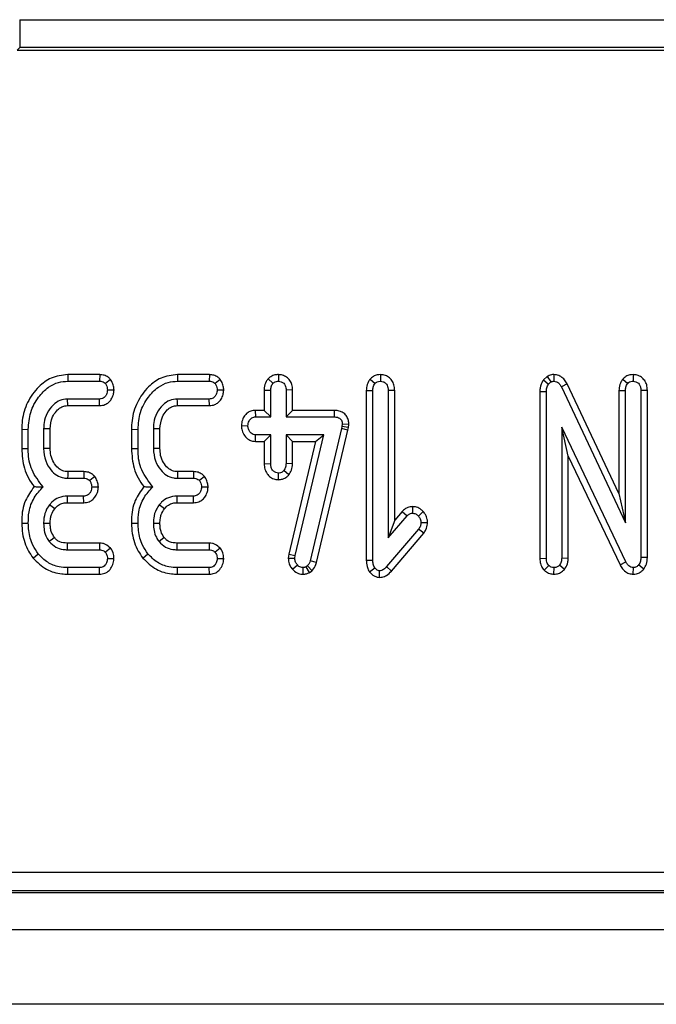
# Model space of a CAD drawing. Units: millimetres. Extents: x -6 to 592, y 1 to 415.
# Drawn here: x 102 to 109, y 115 to 126 of the extents above; entities that cross this region are included whole.
import ezdxf

# ---------------------------------------------------------------- set-up
doc = ezdxf.new("R2010")
doc.units = ezdxf.units.MM

msp = doc.modelspace()

# ---------------------------------------------------------------- linework, layer by layer
at = {"color": 7, "linetype": 'Continuous', "lineweight": 25}
for p, q in [((101.797951, 125.707447), (111.313358, 125.707447)), ((101.797951, 125.707447), (101.797951, 125.408589)), ((101.797951, 125.408589), (101.769417, 125.380055)), ((101.769417, 125.380055), (111.341892, 125.380055)), ((111.313358, 125.408589), (101.797951, 125.408589)), ((102.313766, 121.900238), (102.315156, 121.829707)), ((102.657038, 121.900238), (102.313766, 121.900238)), ((102.657038, 121.900238), (102.655053, 121.829707)), ((103.491848, 121.900238), (103.493238, 121.829707)), ((103.835121, 121.900238), (103.491848, 121.900238)), ((103.835121, 121.900238), (103.833135, 121.829707)), ((104.577163, 121.900306), (104.57543, 121.829707)), ((105.671193, 121.900398), (105.67132, 121.829707)), ((107.531799, 121.90043), (107.530909, 121.829707)), ((108.383534, 121.900399), (108.383649, 121.829707)), ((102.315156, 121.829707), (102.655053, 121.829707)), ((102.773715, 121.847933), (102.717981, 121.803594)), ((103.493238, 121.829707), (103.833135, 121.829707)), ((103.951798, 121.847933), (103.896063, 121.803594)), ((104.463831, 121.853523), (104.516783, 121.806591)), ((105.55887, 121.851355), (105.612673, 121.805307)), ((107.460269, 121.879324), (107.421013, 121.844648)), ((107.421013, 121.844648), (107.475259, 121.798457)), ((107.460269, 121.879324), (107.500944, 121.821146)), ((107.475259, 121.798457), (107.500944, 121.821146)), ((107.675349, 121.800081), (107.612673, 121.767636)), ((108.230927, 120.625392), (107.675349, 121.800081)), ((108.271199, 121.851355), (108.325002, 121.805307)), ((102.810636, 121.732553), (102.739813, 121.733817)), ((103.988718, 121.732553), (103.917896, 121.733817)), ((104.422707, 121.73448), (104.493238, 121.733817)), ((104.422707, 121.73448), (104.422707, 121.516677)), ((104.493238, 121.446146), (104.493238, 121.733817)), ((104.728152, 121.735666), (104.657622, 121.733817)), ((104.657622, 121.733817), (104.657622, 121.446146)), ((104.728152, 121.516677), (104.728152, 121.735666)), ((105.518598, 121.729261), (105.589129, 121.72868)), ((105.518598, 121.729261), (105.518598, 119.910084)), ((105.589129, 119.911043), (105.589129, 121.72868)), ((105.824043, 121.730348), (105.753512, 121.72868)), ((105.753512, 121.72868), (105.753512, 120.150769)), ((105.824043, 120.33938), (105.824043, 121.730348)), ((107.381611, 121.719334), (107.381611, 119.927802)), ((107.381611, 121.719334), (107.452142, 121.718406)), ((107.452142, 119.929451), (107.452142, 121.718406)), ((107.612673, 121.767636), (108.301457, 120.3113)), ((108.230927, 121.729261), (108.230927, 120.625392)), ((108.230927, 121.729261), (108.301457, 121.72868)), ((108.301457, 120.3113), (108.301457, 121.72868)), ((108.536372, 121.731143), (108.465841, 121.729536)), ((108.465841, 121.729536), (108.465841, 119.939725)), ((108.536372, 119.938058), (108.536372, 121.731143)), ((102.654197, 121.637927), (102.311731, 121.637927)), ((102.656467, 121.567396), (102.654197, 121.637927)), ((103.832279, 121.637927), (103.489813, 121.637927)), ((103.834549, 121.567396), (103.832279, 121.637927)), ((102.314067, 121.567396), (102.656467, 121.567396)), ((103.492149, 121.567396), (103.834549, 121.567396)), ((104.32724, 121.516677), (104.329711, 121.446146)), ((104.422707, 121.516677), (104.32724, 121.516677)), ((104.422707, 121.516677), (104.493238, 121.446146)), ((104.728152, 121.516677), (104.657622, 121.446146)), ((105.174039, 121.516677), (104.728152, 121.516677)), ((105.174039, 121.516677), (105.172605, 121.446146)), ((104.329711, 121.446146), (104.493238, 121.446146)), ((104.657622, 121.446146), (105.172605, 121.446146)), ((105.260361, 121.368235), (105.257793, 121.343834)), ((105.330994, 121.365498), (105.260361, 121.368235)), ((105.327594, 121.333204), (105.330994, 121.365498)), ((101.819968, 121.31399), (101.819968, 121.106565)), ((101.819968, 121.31399), (101.890498, 121.313012)), ((101.890498, 121.106249), (101.890498, 121.313012)), ((102.054882, 121.319433), (102.054882, 121.107105)), ((102.125413, 121.108637), (102.125413, 121.318021)), ((102.99805, 121.31399), (102.99805, 121.106565)), ((102.99805, 121.31399), (103.068581, 121.313012)), ((103.068581, 121.106249), (103.068581, 121.313012)), ((103.232964, 121.319433), (103.232964, 121.107105)), ((103.303495, 121.108637), (103.303495, 121.318021)), ((104.177321, 121.352767), (104.247947, 121.350255)), ((105.253084, 121.32029), (104.917039, 119.903338)), ((104.985078, 119.884581), (105.322, 121.305231)), ((105.257793, 121.343834), (105.253084, 121.32029)), ((105.322, 121.305231), (105.253084, 121.32029)), ((105.327594, 121.333204), (105.257793, 121.343834)), ((105.322, 121.305231), (105.327594, 121.333204)), ((107.616526, 121.336557), (107.616526, 119.929879)), ((107.687057, 121.024884), (107.616526, 121.336557)), ((108.30531, 119.892636), (107.616526, 121.336557)), ((104.32793, 121.183834), (104.329711, 121.254365)), ((104.32793, 121.183834), (104.422707, 121.183834)), ((104.493238, 121.254365), (104.329711, 121.254365)), ((104.422707, 121.183834), (104.493238, 121.254365)), ((104.422707, 121.183834), (104.422707, 120.944726)), ((104.493238, 120.946146), (104.493238, 121.254365)), ((105.062159, 121.254365), (104.657622, 121.254365)), ((104.657622, 121.254365), (104.657622, 120.946146)), ((104.728152, 121.183834), (104.657622, 121.254365)), ((104.972965, 121.183834), (104.686029, 119.97277)), ((104.728152, 120.944241), (104.728152, 121.183834)), ((104.728152, 121.183834), (104.972965, 121.183834)), ((104.755653, 119.960701), (105.062159, 121.254365)), ((104.972965, 121.183834), (105.062159, 121.254365)), ((104.422707, 120.944726), (104.493238, 120.946146)), ((104.728152, 120.944241), (104.657622, 120.946146)), ((107.687057, 119.926645), (107.687057, 121.024884)), ((107.687057, 121.024884), (108.242456, 119.860582)), ((102.487369, 120.859142), (102.313658, 120.859142)), ((102.487369, 120.859142), (102.485533, 120.788612)), ((103.665452, 120.859142), (103.49174, 120.859142)), ((103.665452, 120.859142), (103.663615, 120.788612)), ((104.575477, 120.772708), (104.57543, 120.843406)), ((104.687776, 120.824969), (104.632793, 120.869947)), ((102.313016, 120.788612), (102.485533, 120.788612)), ((102.604779, 120.80705), (102.549317, 120.762499)), ((103.491098, 120.788612), (103.663615, 120.788612)), ((103.782862, 120.80705), (103.727399, 120.762499)), ((102.642386, 120.691444), (102.571577, 120.692721)), ((103.820469, 120.691444), (103.749659, 120.692721)), ((108.230927, 120.625392), (108.301457, 120.3113)), ((102.484248, 120.596831), (102.309591, 120.596831)), ((102.310398, 120.5263), (102.486523, 120.5263)), ((102.486523, 120.5263), (102.484248, 120.596831)), ((103.662331, 120.596831), (103.487673, 120.596831)), ((103.488481, 120.5263), (103.664606, 120.5263)), ((103.664606, 120.5263), (103.662331, 120.596831)), ((105.903579, 120.430855), (105.824043, 120.33938)), ((105.903579, 120.430855), (105.955995, 120.383646)), ((106.016381, 120.484224), (106.016355, 120.413612)), ((106.130455, 120.430628), (106.077998, 120.383218)), ((101.819976, 120.306306), (101.890498, 120.307447)), ((102.998059, 120.306306), (103.068581, 120.307447)), ((105.753512, 120.150769), (105.955995, 120.383646)), ((105.824043, 120.33938), (105.753512, 120.150769)), ((106.176543, 120.309592), (106.105824, 120.311728)), ((106.080139, 120.242379), (105.735533, 119.839981)), ((106.136423, 120.19967), (106.080139, 120.242379)), ((105.78821, 119.79306), (106.136423, 120.19967)), ((102.307022, 120.021488), (102.653341, 120.021488)), ((102.654913, 120.092019), (102.307674, 120.092019)), ((102.654913, 120.092019), (102.653341, 120.021488)), ((102.771417, 120.039983), (102.717553, 119.994091)), ((103.485105, 120.021488), (103.831423, 120.021488)), ((103.832995, 120.092019), (103.485757, 120.092019)), ((103.832995, 120.092019), (103.831423, 120.021488)), ((103.949499, 120.039983), (103.895635, 119.994091)), ((101.941822, 119.932643), (101.997091, 119.97654)), ((102.810437, 119.923066), (102.739813, 119.925598)), ((103.119904, 119.932643), (103.175173, 119.97654)), ((103.988519, 119.923066), (103.917896, 119.925598)), ((104.686029, 119.97277), (104.681504, 119.932043)), ((104.681504, 119.932043), (104.752228, 119.929879)), ((104.686029, 119.97277), (104.755653, 119.960701)), ((104.752228, 119.929879), (104.755653, 119.960701)), ((104.985078, 119.884581), (104.917039, 119.903338)), ((105.518598, 119.910084), (105.589129, 119.911043)), ((107.381611, 119.927802), (107.452142, 119.929451)), ((107.687057, 119.926645), (107.616526, 119.929879)), ((108.242456, 119.860582), (108.30531, 119.892636)), ((108.536372, 119.938058), (108.465841, 119.939725)), ((102.314351, 119.759177), (102.315156, 119.829707)), ((102.655053, 119.829707), (102.315156, 119.829707)), ((102.656252, 119.759177), (102.655053, 119.829707)), ((103.492433, 119.759177), (103.493238, 119.829707)), ((103.833135, 119.829707), (103.493238, 119.829707)), ((103.834334, 119.759177), (103.833135, 119.829707)), ((104.725837, 119.812197), (104.778769, 119.858817)), ((104.840591, 119.759096), (104.839985, 119.829707)), ((104.88793, 119.848543), (104.872519, 119.838269)), ((104.907876, 119.777073), (104.872519, 119.838269)), ((104.936272, 119.796004), (104.88793, 119.848543)), ((104.907876, 119.777073), (104.936272, 119.796004)), ((105.553123, 119.78333), (105.610105, 119.825855)), ((105.658876, 119.724735), (105.659334, 119.795461)), ((105.78821, 119.79306), (105.735533, 119.839981)), ((107.427096, 119.803741), (107.476971, 119.854108)), ((107.532744, 119.758905), (107.534334, 119.829707)), ((107.646823, 119.81035), (107.591697, 119.855392)), ((108.384477, 119.759037), (108.385789, 119.829707)), ((108.496868, 119.81471), (108.44144, 119.858389)), ((102.314351, 119.759177), (102.656252, 119.759177)), ((103.492433, 119.759177), (103.834334, 119.759177)), ((85.345128, 116.563321), (144.432848, 116.563321)), ((85.335926, 116.345059), (144.44205, 116.345059)), ((144.432848, 116.364082), (85.345128, 116.364082)), ((264.788988, 115.945059), (64.988988, 115.945059)), ((264.788988, 115.145059), (64.988988, 115.145059))]:
    msp.add_line(p, q, dxfattribs=at)
at = {"color": 7, "linetype": 'Continuous', "lineweight": 25, "flags": 128}
for points in [[(102.314067, 121.567396), (102.31335, 121.588956), (102.312539, 121.613441), (102.311731, 121.637927)], [(103.492149, 121.567396), (103.491432, 121.588956), (103.490621, 121.613441), (103.489813, 121.637927)], [(102.125413, 121.318021), (102.103852, 121.318454), (102.079367, 121.318944), (102.054882, 121.319433)], [(103.303495, 121.318021), (103.281934, 121.318454), (103.257449, 121.318944), (103.232964, 121.319433)], [(101.819968, 121.106565), (101.851706, 121.106422), (101.890498, 121.106249)], [(102.125413, 121.108637), (102.110898, 121.108321), (102.08289, 121.107712), (102.054882, 121.107105)], [(102.99805, 121.106565), (103.029789, 121.106422), (103.068581, 121.106249)], [(103.303495, 121.108637), (103.28898, 121.108321), (103.260972, 121.107712), (103.232964, 121.107105)], [(102.313658, 120.859142), (102.313536, 120.845834), (102.313275, 120.817223), (102.313016, 120.788612)], [(103.49174, 120.859142), (103.491618, 120.845834), (103.491357, 120.817223), (103.491098, 120.788612)], [(102.310398, 120.5263), (102.310004, 120.560581), (102.309591, 120.596831)], [(103.488481, 120.5263), (103.488086, 120.560581), (103.487673, 120.596831)], [(102.174378, 120.461381), (102.147303, 120.482484), (102.118666, 120.504793)], [(103.35246, 120.461381), (103.325385, 120.482484), (103.296748, 120.504793)], [(102.125459, 120.303347), (102.106057, 120.303298), (102.08047, 120.303232), (102.054882, 120.303166)], [(103.303541, 120.303347), (103.284139, 120.303298), (103.258552, 120.303232), (103.232964, 120.303166)], [(102.171734, 120.152151), (102.149318, 120.134987), (102.11567, 120.109245)], [(103.349816, 120.152151), (103.3274, 120.134987), (103.293752, 120.109245)], [(102.307674, 120.092019), (102.307412, 120.063813), (102.307022, 120.021488)], [(103.485757, 120.092019), (103.485494, 120.063813), (103.485105, 120.021488)]]:
    msp.add_lwpolyline(points, dxfattribs=at)
at = {"color": 7, "linetype": 'Continuous', "lineweight": 25}
for points, knots in [([(102.313766, 121.900238), (102.252861, 121.892885), (102.137406, 121.878945), (101.98635, 121.764575), (101.873815, 121.607613), (101.824617, 121.443259), (101.821074, 121.344756), (101.819968, 121.31399)], [0, 0, 0, 0, 0.213843622, 0.405379345, 0.650538609, 0.890847646, 1, 1, 1, 1]), ([(102.773715, 121.847933), (102.764914, 121.856415), (102.744778, 121.875818), (102.704578, 121.896144), (102.672929, 121.89887), (102.657038, 121.900238)], [0, 0, 0, 0, 0.278844943, 0.637932386, 1, 1, 1, 1]), ([(103.491848, 121.900238), (103.430943, 121.892885), (103.315488, 121.878945), (103.164432, 121.764575), (103.051897, 121.607613), (103.0027, 121.443259), (102.999156, 121.344756), (102.99805, 121.31399)], [0, 0, 0, 0, 0.213843622, 0.405379345, 0.650538609, 0.890847646, 1, 1, 1, 1]), ([(103.951798, 121.847933), (103.942996, 121.856415), (103.92286, 121.875818), (103.88266, 121.896144), (103.851011, 121.89887), (103.835121, 121.900238)], [0, 0, 0, 0, 0.278844943, 0.637932386, 1, 1, 1, 1]), ([(104.577163, 121.900306), (104.563813, 121.899555), (104.534259, 121.897891), (104.494087, 121.881559), (104.472997, 121.862017), (104.463831, 121.853523)], [0, 0, 0, 0, 0.3177452006, 0.703476488, 1, 1, 1, 1]), ([(104.728152, 121.735666), (104.726836, 121.754861), (104.72437, 121.790833), (104.700727, 121.839269), (104.664532, 121.874277), (104.621587, 121.89613), (104.591224, 121.898984), (104.577163, 121.900306)], [0, 0, 0, 0, 0.230617179, 0.432188484, 0.634052991, 0.830526279, 1, 1, 1, 1]), ([(105.671193, 121.900398), (105.659739, 121.899569), (105.633139, 121.897642), (105.592485, 121.882986), (105.570105, 121.861927), (105.55887, 121.851355)], [0, 0, 0, 0, 0.273575145, 0.6353325, 1, 1, 1, 1]), ([(105.824043, 121.730348), (105.822703, 121.750514), (105.820219, 121.787887), (105.796326, 121.838156), (105.759428, 121.874933), (105.715405, 121.896556), (105.684751, 121.89922), (105.671193, 121.900398)], [0, 0, 0, 0, 0.236281197, 0.43787559, 0.639555146, 0.840581772, 1, 1, 1, 1]), ([(107.531799, 121.90043), (107.522815, 121.899943), (107.497551, 121.898572), (107.474879, 121.886867), (107.460269, 121.879324)], [0, 0, 0, 0, 0.355602768, 1, 1, 1, 1]), ([(107.675349, 121.800081), (107.666783, 121.814955), (107.649481, 121.844997), (107.610375, 121.881119), (107.567888, 121.897489), (107.541086, 121.899673), (107.531799, 121.90043)], [0, 0, 0, 0, 0.278570687, 0.562643457, 0.848447248, 1, 1, 1, 1]), ([(108.383534, 121.900399), (108.371824, 121.899545), (108.344961, 121.897584), (108.304395, 121.882665), (108.282231, 121.861761), (108.271199, 121.851355)], [0, 0, 0, 0, 0.279592801, 0.641410127, 1, 1, 1, 1]), ([(108.536372, 121.731143), (108.535059, 121.750716), (108.5326, 121.787392), (108.509684, 121.837354), (108.473298, 121.873598), (108.429371, 121.89616), (108.398207, 121.899042), (108.383534, 121.900399)], [0, 0, 0, 0, 0.2301709656, 0.4313046865, 0.6329680729, 0.8271947152, 1, 1, 1, 1]), ([(101.890498, 121.313012), (101.895125, 121.374731), (101.904377, 121.498172), (101.988728, 121.654906), (102.094645, 121.764221), (102.207709, 121.821739), (102.280906, 121.827168), (102.315156, 121.829707)], [0, 0, 0, 0, 0.2491827035, 0.4983818784, 0.7039064762, 0.8614561447, 1, 1, 1, 1]), ([(102.655053, 121.829707), (102.663559, 121.829161), (102.680686, 121.82806), (102.702615, 121.818142), (102.713429, 121.807904), (102.717981, 121.803594)], [0, 0, 0, 0, 0.3635847699, 0.7320858934, 1, 1, 1, 1]), ([(102.717981, 121.803594), (102.723163, 121.794977), (102.733589, 121.777641), (102.738437, 121.753008), (102.739486, 121.738378), (102.739813, 121.733817)], [0, 0, 0, 0, 0.404839501, 0.814453538, 1, 1, 1, 1]), ([(102.810636, 121.732553), (102.809689, 121.746914), (102.807501, 121.780104), (102.791428, 121.8186), (102.777722, 121.841298), (102.773715, 121.847933)], [0, 0, 0, 0, 0.350550613, 0.810152059, 1, 1, 1, 1]), ([(103.068581, 121.313012), (103.073207, 121.374731), (103.082459, 121.498172), (103.16681, 121.654906), (103.272728, 121.764221), (103.385791, 121.821739), (103.458989, 121.827168), (103.493238, 121.829707)], [0, 0, 0, 0, 0.249182703, 0.498381878, 0.703906476, 0.861456145, 1, 1, 1, 1]), ([(103.833135, 121.829707), (103.841641, 121.829161), (103.858768, 121.82806), (103.880698, 121.818142), (103.891511, 121.807904), (103.896063, 121.803594)], [0, 0, 0, 0, 0.36358477, 0.732085893, 1, 1, 1, 1]), ([(103.896063, 121.803594), (103.901246, 121.794977), (103.911671, 121.777641), (103.916519, 121.753008), (103.917568, 121.738378), (103.917896, 121.733817)], [0, 0, 0, 0, 0.404839501, 0.814453538, 1, 1, 1, 1]), ([(103.988718, 121.732553), (103.987771, 121.746914), (103.985583, 121.780104), (103.96951, 121.8186), (103.955804, 121.841298), (103.951798, 121.847933)], [0, 0, 0, 0, 0.350550613, 0.810152058, 1, 1, 1, 1]), ([(104.463831, 121.853523), (104.456955, 121.844256), (104.436504, 121.816688), (104.423798, 121.774119), (104.42294, 121.742942), (104.422707, 121.73448)], [0, 0, 0, 0, 0.269526285, 0.801751538, 1, 1, 1, 1]), ([(104.493238, 121.733817), (104.494033, 121.746133), (104.495263, 121.765181), (104.50449, 121.789846), (104.512628, 121.800932), (104.516783, 121.806591)], [0, 0, 0, 0, 0.472490935, 0.730750672, 1, 1, 1, 1]), ([(104.516783, 121.806591), (104.524651, 121.812929), (104.539433, 121.824837), (104.561171, 121.829397), (104.572676, 121.829647), (104.57543, 121.829707)], [0, 0, 0, 0, 0.463966031, 0.871669091, 1, 1, 1, 1]), ([(104.57543, 121.829707), (104.58583, 121.828565), (104.606753, 121.826266), (104.632786, 121.808713), (104.649608, 121.785099), (104.656375, 121.759163), (104.657208, 121.742231), (104.657622, 121.733817)], [0, 0, 0, 0, 0.21906357, 0.440726711, 0.640882802, 0.821537567, 1, 1, 1, 1]), ([(105.55887, 121.851355), (105.552745, 121.842733), (105.533654, 121.81586), (105.519955, 121.772897), (105.518929, 121.739902), (105.518598, 121.729261)], [0, 0, 0, 0, 0.242459239, 0.755703808, 1, 1, 1, 1]), ([(105.589129, 121.72868), (105.58991, 121.741628), (105.591115, 121.761602), (105.600353, 121.787533), (105.608515, 121.799307), (105.612673, 121.805307)], [0, 0, 0, 0, 0.474736497, 0.73236117, 1, 1, 1, 1]), ([(105.612673, 121.805307), (105.62021, 121.812099), (105.635368, 121.825759), (105.65785, 121.828782), (105.669584, 121.829588), (105.67132, 121.829707)], [0, 0, 0, 0, 0.457270887, 0.919669721, 1, 1, 1, 1]), ([(105.67132, 121.829707), (105.681291, 121.828544), (105.701324, 121.826207), (105.72616, 121.809629), (105.74344, 121.78709), (105.752031, 121.759189), (105.752991, 121.739412), (105.753512, 121.72868)], [0, 0, 0, 0, 0.204102287, 0.410053286, 0.593376151, 0.779335121, 1, 1, 1, 1]), ([(107.421013, 121.844648), (107.417915, 121.839854), (107.401103, 121.813834), (107.383628, 121.771431), (107.382129, 121.732705), (107.381611, 121.719334)], [0, 0, 0, 0, 0.128831041, 0.699197519, 1, 1, 1, 1]), ([(107.452142, 121.718406), (107.452832, 121.731965), (107.453892, 121.752794), (107.46348, 121.779629), (107.471291, 121.792115), (107.475259, 121.798457)], [0, 0, 0, 0, 0.478513347, 0.735105009, 1, 1, 1, 1]), ([(107.500944, 121.821146), (107.503775, 121.822713), (107.510771, 121.826587), (107.52114, 121.829161), (107.528396, 121.829567), (107.530909, 121.829707)], [0, 0, 0, 0, 0.307608274, 0.760211931, 1, 1, 1, 1]), ([(107.530909, 121.829707), (107.540897, 121.828697), (107.559452, 121.82682), (107.5856, 121.809401), (107.601229, 121.787976), (107.609909, 121.772548), (107.612673, 121.767636)], [0, 0, 0, 0, 0.27410004, 0.50921812, 0.843711682, 1, 1, 1, 1]), ([(108.271199, 121.851355), (108.265023, 121.842658), (108.245362, 121.814968), (108.232093, 121.771778), (108.231191, 121.738895), (108.230927, 121.729261)], [0, 0, 0, 0, 0.244604339, 0.778685603, 1, 1, 1, 1]), ([(108.301457, 121.72868), (108.302238, 121.741628), (108.303443, 121.761602), (108.312682, 121.787533), (108.320843, 121.799307), (108.325002, 121.805307)], [0, 0, 0, 0, 0.474736497, 0.73236117, 1, 1, 1, 1]), ([(108.325002, 121.805307), (108.33153, 121.811358), (108.344676, 121.823543), (108.366662, 121.828556), (108.379574, 121.829431), (108.383649, 121.829707)], [0, 0, 0, 0, 0.403008301, 0.811578131, 1, 1, 1, 1]), ([(108.383649, 121.829707), (108.393838, 121.828465), (108.414294, 121.82597), (108.44002, 121.808858), (108.458185, 121.783396), (108.464666, 121.75557), (108.465502, 121.737052), (108.465841, 121.729536)], [0, 0, 0, 0, 0.209951513, 0.421489405, 0.616275814, 0.844252019, 1, 1, 1, 1]), ([(102.739813, 121.733817), (102.737572, 121.717956), (102.733904, 121.691994), (102.715261, 121.663534), (102.696323, 121.646538), (102.675222, 121.639257), (102.660953, 121.638354), (102.654197, 121.637927)], [0, 0, 0, 0, 0.331620114, 0.542787042, 0.700006425, 0.857975626, 1, 1, 1, 1]), ([(102.656467, 121.567396), (102.675915, 121.569397), (102.710711, 121.572976), (102.753878, 121.60045), (102.784968, 121.638333), (102.805341, 121.683703), (102.808974, 121.717219), (102.810636, 121.732553)], [0, 0, 0, 0, 0.231701713, 0.414564245, 0.596651053, 0.815454965, 1, 1, 1, 1]), ([(103.917896, 121.733817), (103.915654, 121.717956), (103.911986, 121.691994), (103.893344, 121.663534), (103.874405, 121.646538), (103.853304, 121.639257), (103.839035, 121.638354), (103.832279, 121.637927)], [0, 0, 0, 0, 0.331620114, 0.542787042, 0.700006425, 0.857975626, 1, 1, 1, 1]), ([(103.834549, 121.567396), (103.853997, 121.569397), (103.888793, 121.572976), (103.931961, 121.60045), (103.96305, 121.638333), (103.983423, 121.683703), (103.987056, 121.717219), (103.988718, 121.732553)], [0, 0, 0, 0, 0.231701713, 0.414564245, 0.596651053, 0.815454965, 1, 1, 1, 1]), ([(102.311731, 121.637927), (102.283797, 121.635007), (102.226315, 121.629), (102.148063, 121.572593), (102.087756, 121.489647), (102.058123, 121.398614), (102.055762, 121.340945), (102.054882, 121.319433)], [0, 0, 0, 0, 0.183735425, 0.378076855, 0.617330147, 0.857258074, 1, 1, 1, 1]), ([(103.489813, 121.637927), (103.461879, 121.635007), (103.404397, 121.629), (103.326146, 121.572593), (103.265838, 121.489647), (103.236205, 121.398614), (103.233845, 121.340945), (103.232964, 121.319433)], [0, 0, 0, 0, 0.183735425, 0.378076855, 0.617330147, 0.857258074, 1, 1, 1, 1]), ([(102.125413, 121.318021), (102.129814, 121.362698), (102.136699, 121.432598), (102.187643, 121.507744), (102.233238, 121.548837), (102.277561, 121.565431), (102.303668, 121.566836), (102.314067, 121.567396)], [0, 0, 0, 0, 0.382679853, 0.598725445, 0.773020852, 0.909591047, 1, 1, 1, 1]), ([(103.303495, 121.318021), (103.307896, 121.362698), (103.314781, 121.432598), (103.365726, 121.507744), (103.411321, 121.548837), (103.455643, 121.565431), (103.48175, 121.566836), (103.492149, 121.567396)], [0, 0, 0, 0, 0.382679853, 0.598725446, 0.773020852, 0.909591047, 1, 1, 1, 1]), ([(104.32724, 121.516677), (104.310922, 121.515123), (104.280172, 121.512194), (104.239636, 121.489981), (104.208886, 121.456061), (104.184065, 121.410078), (104.179709, 121.373066), (104.177321, 121.352767)], [0, 0, 0, 0, 0.198440626, 0.373954057, 0.548889502, 0.752587756, 1, 1, 1, 1]), ([(105.330994, 121.365498), (105.330339, 121.379928), (105.328987, 121.40973), (105.311441, 121.452428), (105.280648, 121.48631), (105.239473, 121.508957), (105.202644, 121.515573), (105.18005, 121.516445), (105.174039, 121.516677)], [0, 0, 0, 0, 0.175470129, 0.362369987, 0.550037885, 0.723810558, 0.92651587, 1, 1, 1, 1]), ([(104.247947, 121.350255), (104.250404, 121.367809), (104.254107, 121.394268), (104.272892, 121.422336), (104.28999, 121.438041), (104.309848, 121.444783), (104.323285, 121.445705), (104.329711, 121.446146)], [0, 0, 0, 0, 0.372961335, 0.562173778, 0.711649646, 0.862119046, 1, 1, 1, 1]), ([(105.172605, 121.446146), (105.185234, 121.445692), (105.205816, 121.444953), (105.230801, 121.433536), (105.246825, 121.419378), (105.257219, 121.39946), (105.260039, 121.381665), (105.260307, 121.370513), (105.260361, 121.368235)], [0, 0, 0, 0, 0.279736922, 0.455885647, 0.603044399, 0.750214703, 0.948984945, 1, 1, 1, 1]), ([(104.177321, 121.352767), (104.178588, 121.335007), (104.181318, 121.296748), (104.209694, 121.243709), (104.250532, 121.204342), (104.293236, 121.186167), (104.318078, 121.184497), (104.32793, 121.183834)], [0, 0, 0, 0, 0.212074077, 0.456863291, 0.701967281, 0.881793293, 1, 1, 1, 1]), ([(104.329711, 121.254365), (104.321133, 121.255166), (104.30391, 121.256775), (104.278932, 121.273628), (104.258959, 121.299609), (104.248572, 121.327773), (104.248096, 121.344907), (104.247947, 121.350255)], [0, 0, 0, 0, 0.183613759, 0.368654011, 0.630281331, 0.884584659, 1, 1, 1, 1]), ([(101.819968, 121.106565), (101.824609, 121.0348), (101.834046, 120.888903), (101.907023, 120.756863), (101.952833, 120.698686), (101.953088, 120.698361)], [0, 0, 0, 0, 0.4904884299, 0.9971591835, 1, 1, 1, 1]), ([(102.048889, 120.697002), (102.004238, 120.754386), (101.918671, 120.864354), (101.889443, 121.016894), (101.890359, 121.094465), (101.890498, 121.106249)], [0, 0, 0, 0, 0.480661006, 0.921109276, 1, 1, 1, 1]), ([(102.054882, 121.107105), (102.05875, 121.061591), (102.065816, 120.978452), (102.124376, 120.881653), (102.192593, 120.817508), (102.258683, 120.791073), (102.299782, 120.789211), (102.313016, 120.788612)], [0, 0, 0, 0, 0.298519809, 0.545307785, 0.728089179, 0.912445625, 1, 1, 1, 1]), ([(102.313658, 120.859142), (102.295263, 120.860732), (102.25741, 120.864002), (102.203414, 120.900359), (102.159338, 120.957694), (102.128986, 121.030893), (102.126573, 121.0834), (102.125413, 121.108637)], [0, 0, 0, 0, 0.158226344, 0.325592073, 0.545806605, 0.781685996, 1, 1, 1, 1]), ([(102.99805, 121.106565), (103.002691, 121.0348), (103.012128, 120.888903), (103.085105, 120.756863), (103.130915, 120.698686), (103.13117, 120.698361)], [0, 0, 0, 0, 0.4904884303, 0.9971591836, 1, 1, 1, 1]), ([(103.226971, 120.697002), (103.18232, 120.754386), (103.096753, 120.864354), (103.067525, 121.016894), (103.068441, 121.094465), (103.068581, 121.106249)], [0, 0, 0, 0, 0.480661006, 0.921109277, 1, 1, 1, 1]), ([(103.232964, 121.107105), (103.236832, 121.061591), (103.243898, 120.978452), (103.302458, 120.881653), (103.370675, 120.817508), (103.436765, 120.791073), (103.477864, 120.789211), (103.491098, 120.788612)], [0, 0, 0, 0, 0.298519809, 0.545307785, 0.728089179, 0.912445625, 1, 1, 1, 1]), ([(103.49174, 120.859142), (103.473345, 120.860732), (103.435492, 120.864002), (103.381496, 120.900359), (103.33742, 120.957694), (103.307068, 121.030893), (103.304655, 121.0834), (103.303495, 121.108637)], [0, 0, 0, 0, 0.1582263436, 0.3255920727, 0.5458066047, 0.7816859964, 1, 1, 1, 1]), ([(104.422707, 120.944726), (104.424144, 120.924337), (104.426811, 120.886488), (104.450977, 120.835412), (104.488965, 120.798118), (104.532763, 120.776241), (104.562983, 120.773741), (104.575477, 120.772708)], [0, 0, 0, 0, 0.238115731, 0.442025841, 0.646221767, 0.853728739, 1, 1, 1, 1]), ([(104.57543, 120.843406), (104.5658, 120.844544), (104.546468, 120.846827), (104.522115, 120.863585), (104.502796, 120.8876), (104.494547, 120.916942), (104.49364, 120.937186), (104.493238, 120.946146)], [0, 0, 0, 0, 0.195628071, 0.392740063, 0.585449563, 0.816505809, 1, 1, 1, 1]), ([(104.657622, 120.946146), (104.656479, 120.933125), (104.654721, 120.913106), (104.644145, 120.887904), (104.636606, 120.875979), (104.632793, 120.869947)], [0, 0, 0, 0, 0.479073959, 0.736528848, 1, 1, 1, 1]), ([(104.687776, 120.824969), (104.697919, 120.841), (104.720909, 120.877336), (104.725556, 120.920256), (104.728152, 120.944241)], [0, 0, 0, 0, 0.441183602, 1, 1, 1, 1]), ([(102.604779, 120.80705), (102.596317, 120.815245), (102.57639, 120.834543), (102.535964, 120.854926), (102.503679, 120.857727), (102.487369, 120.859142)], [0, 0, 0, 0, 0.26751495, 0.629954442, 1, 1, 1, 1]), ([(103.782862, 120.80705), (103.774399, 120.815245), (103.754472, 120.834543), (103.714047, 120.854926), (103.681762, 120.857727), (103.665452, 120.859142)], [0, 0, 0, 0, 0.26751495, 0.629954442, 1, 1, 1, 1]), ([(104.632793, 120.869947), (104.625427, 120.86295), (104.611893, 120.850095), (104.590253, 120.844375), (104.578669, 120.843618), (104.57543, 120.843406)], [0, 0, 0, 0, 0.462446399, 0.849664521, 1, 1, 1, 1]), ([(102.485533, 120.788612), (102.493786, 120.788089), (102.51038, 120.787038), (102.532894, 120.777881), (102.544161, 120.767327), (102.549317, 120.762499)], [0, 0, 0, 0, 0.349312983, 0.702286017, 1, 1, 1, 1]), ([(102.549317, 120.762499), (102.554502, 120.754135), (102.564936, 120.737305), (102.570205, 120.712678), (102.57123, 120.697767), (102.571577, 120.692721)], [0, 0, 0, 0, 0.395218241, 0.795331338, 1, 1, 1, 1]), ([(102.642386, 120.691444), (102.641467, 120.705749), (102.639366, 120.738431), (102.623369, 120.777171), (102.609236, 120.799887), (102.604779, 120.80705)], [0, 0, 0, 0, 0.347646549, 0.794316917, 1, 1, 1, 1]), ([(103.663615, 120.788612), (103.671869, 120.788089), (103.688462, 120.787038), (103.710976, 120.777881), (103.722244, 120.767327), (103.727399, 120.762499)], [0, 0, 0, 0, 0.349312983, 0.702286017, 1, 1, 1, 1]), ([(103.727399, 120.762499), (103.732584, 120.754135), (103.743018, 120.737305), (103.748287, 120.712678), (103.749312, 120.697767), (103.749659, 120.692721)], [0, 0, 0, 0, 0.395218241, 0.795331338, 1, 1, 1, 1]), ([(103.820469, 120.691444), (103.819549, 120.705749), (103.817448, 120.738431), (103.801451, 120.777171), (103.787318, 120.799887), (103.782862, 120.80705)], [0, 0, 0, 0, 0.347646549, 0.794316916, 1, 1, 1, 1]), ([(104.575477, 120.772708), (104.590871, 120.774094), (104.622881, 120.776977), (104.660913, 120.798711), (104.680254, 120.817617), (104.687776, 120.824969)], [0, 0, 0, 0, 0.361505523, 0.75168761, 1, 1, 1, 1]), ([(101.953088, 120.698361), (101.918745, 120.650315), (101.84406, 120.54583), (101.818596, 120.401786), (101.819783, 120.319697), (101.819976, 120.306306)], [0, 0, 0, 0, 0.416031572, 0.90474334, 1, 1, 1, 1]), ([(101.890498, 120.307447), (101.891178, 120.34727), (101.892789, 120.441642), (101.944164, 120.581901), (102.014945, 120.659694), (102.048889, 120.697002)], [0, 0, 0, 0, 0.275324606, 0.652466116, 1, 1, 1, 1]), ([(101.953088, 120.698361), (101.966998, 120.698103), (101.997903, 120.69753), (102.030799, 120.697189), (102.048889, 120.697002)], [0, 0, 0, 0, 0.450102724, 1, 1, 1, 1]), ([(102.571577, 120.692721), (102.569426, 120.677061), (102.565811, 120.650747), (102.546237, 120.622231), (102.526381, 120.604834), (102.504937, 120.598119), (102.490735, 120.597235), (102.484248, 120.596831)], [0, 0, 0, 0, 0.323793903, 0.544081264, 0.703792238, 0.864722454, 1, 1, 1, 1]), ([(102.486523, 120.5263), (102.505985, 120.528193), (102.541054, 120.531605), (102.584617, 120.559302), (102.616827, 120.597468), (102.63727, 120.643139), (102.640817, 120.676626), (102.642386, 120.691444)], [0, 0, 0, 0, 0.230452624, 0.415255845, 0.599014613, 0.822553886, 1, 1, 1, 1]), ([(103.13117, 120.698361), (103.096827, 120.650315), (103.022142, 120.54583), (102.996678, 120.401786), (102.997865, 120.319697), (102.998059, 120.306306)], [0, 0, 0, 0, 0.416031572, 0.90474334, 1, 1, 1, 1]), ([(103.068581, 120.307447), (103.06926, 120.34727), (103.070871, 120.441642), (103.122247, 120.581901), (103.193027, 120.659694), (103.226971, 120.697002)], [0, 0, 0, 0, 0.2753246063, 0.652466116, 1, 1, 1, 1]), ([(103.13117, 120.698361), (103.145081, 120.698103), (103.175985, 120.69753), (103.208881, 120.697189), (103.226971, 120.697002)], [0, 0, 0, 0, 0.450102724, 1, 1, 1, 1]), ([(103.749659, 120.692721), (103.747508, 120.677061), (103.743893, 120.650747), (103.724319, 120.622231), (103.704463, 120.604834), (103.68302, 120.598119), (103.668817, 120.597235), (103.662331, 120.596831)], [0, 0, 0, 0, 0.323793903, 0.544081264, 0.703792238, 0.864722454, 1, 1, 1, 1]), ([(103.664606, 120.5263), (103.684067, 120.528193), (103.719136, 120.531605), (103.762699, 120.559302), (103.79491, 120.597468), (103.815352, 120.643139), (103.818899, 120.676626), (103.820469, 120.691444)], [0, 0, 0, 0, 0.230452624, 0.415255845, 0.599014613, 0.822553886, 1, 1, 1, 1]), ([(102.309591, 120.596831), (102.277687, 120.593674), (102.216636, 120.587634), (102.153851, 120.545037), (102.126758, 120.514048), (102.118666, 120.504793)], [0, 0, 0, 0, 0.434283989, 0.831047063, 1, 1, 1, 1]), ([(102.174378, 120.461381), (102.187334, 120.475061), (102.212657, 120.5018), (102.261671, 120.523862), (102.295003, 120.52553), (102.310398, 120.5263)], [0, 0, 0, 0, 0.3605123906, 0.7046252622, 1, 1, 1, 1]), ([(103.487673, 120.596831), (103.455769, 120.593674), (103.394718, 120.587634), (103.331933, 120.545037), (103.30484, 120.514048), (103.296748, 120.504793)], [0, 0, 0, 0, 0.434283989, 0.831047063, 1, 1, 1, 1]), ([(103.35246, 120.461381), (103.365416, 120.475061), (103.390739, 120.5018), (103.439753, 120.523862), (103.473085, 120.52553), (103.488481, 120.5263)], [0, 0, 0, 0, 0.3605123905, 0.7046252621, 1, 1, 1, 1]), ([(102.118666, 120.504793), (102.107568, 120.488597), (102.077595, 120.444857), (102.05745, 120.373952), (102.055562, 120.321923), (102.054882, 120.303166)], [0, 0, 0, 0, 0.273258554, 0.73799969, 1, 1, 1, 1]), ([(102.125459, 120.303347), (102.126192, 120.322095), (102.127452, 120.354306), (102.141264, 120.409274), (102.161458, 120.44105), (102.174378, 120.461381)], [0, 0, 0, 0, 0.3340134614, 0.5739035055, 1, 1, 1, 1]), ([(103.296748, 120.504793), (103.28565, 120.488597), (103.255677, 120.444857), (103.235532, 120.373952), (103.233645, 120.321923), (103.232964, 120.303166)], [0, 0, 0, 0, 0.273258554, 0.737999689, 1, 1, 1, 1]), ([(103.303541, 120.303347), (103.304274, 120.322095), (103.305534, 120.354306), (103.319346, 120.409274), (103.33954, 120.44105), (103.35246, 120.461381)], [0, 0, 0, 0, 0.334013461, 0.573903505, 1, 1, 1, 1]), ([(106.016381, 120.484224), (105.998395, 120.482162), (105.96252, 120.478047), (105.925341, 120.453908), (105.908352, 120.435911), (105.903579, 120.430855)], [0, 0, 0, 0, 0.419604364, 0.836955077, 1, 1, 1, 1]), ([(105.955995, 120.383646), (105.963683, 120.391058), (105.977401, 120.404285), (105.999683, 120.412872), (106.01218, 120.413426), (106.016355, 120.413612)], [0, 0, 0, 0, 0.459136893, 0.819305337, 1, 1, 1, 1]), ([(106.016355, 120.413612), (106.024894, 120.41261), (106.045101, 120.410241), (106.064874, 120.395839), (106.075609, 120.385516), (106.077998, 120.383218)], [0, 0, 0, 0, 0.3626478561, 0.8581245671, 1, 1, 1, 1]), ([(106.130455, 120.430628), (106.123184, 120.437563), (106.101977, 120.457789), (106.063215, 120.48014), (106.03012, 120.483026), (106.016381, 120.484224)], [0, 0, 0, 0, 0.233794393, 0.681918315, 1, 1, 1, 1]), ([(106.176543, 120.309592), (106.175913, 120.321921), (106.174332, 120.352847), (106.158049, 120.395149), (106.138541, 120.420232), (106.130455, 120.430628)], [0, 0, 0, 0, 0.2796071309, 0.701405273, 1, 1, 1, 1]), ([(101.819976, 120.306306), (101.821681, 120.269687), (101.826508, 120.166001), (101.869373, 120.035528), (101.92494, 119.956617), (101.941822, 119.932643)], [0, 0, 0, 0, 0.275430488, 0.779873492, 1, 1, 1, 1]), ([(101.997091, 119.97654), (101.976516, 120.006911), (101.925319, 120.082488), (101.894611, 120.199565), (101.891519, 120.28067), (101.890498, 120.307447)], [0, 0, 0, 0, 0.3103685231, 0.7723139139, 1, 1, 1, 1]), ([(102.998059, 120.306306), (102.999763, 120.269687), (103.004591, 120.166001), (103.047455, 120.035528), (103.103023, 119.956617), (103.119904, 119.932643)], [0, 0, 0, 0, 0.275430488, 0.779873492, 1, 1, 1, 1]), ([(103.175173, 119.97654), (103.154598, 120.006911), (103.103401, 120.082488), (103.072693, 120.199565), (103.069601, 120.28067), (103.068581, 120.307447)], [0, 0, 0, 0, 0.310368523, 0.772313914, 1, 1, 1, 1]), ([(106.077998, 120.383218), (106.085495, 120.373327), (106.097112, 120.358002), (106.104756, 120.332626), (106.105463, 120.318797), (106.105824, 120.311728)], [0, 0, 0, 0, 0.470749491, 0.729441176, 1, 1, 1, 1]), ([(106.105824, 120.311728), (106.10451, 120.29967), (106.102491, 120.281138), (106.091034, 120.258628), (106.083795, 120.247831), (106.080139, 120.242379)], [0, 0, 0, 0, 0.4796365424, 0.7371850882, 1, 1, 1, 1]), ([(106.136423, 120.19967), (106.144435, 120.211487), (106.164951, 120.241749), (106.173587, 120.281428), (106.176221, 120.306522), (106.176543, 120.309592)], [0, 0, 0, 0, 0.359901674, 0.921693829, 1, 1, 1, 1]), ([(102.054882, 120.303166), (102.05609, 120.277725), (102.058517, 120.226645), (102.080641, 120.15985), (102.105462, 120.123992), (102.11567, 120.109245)], [0, 0, 0, 0, 0.368763319, 0.740392079, 1, 1, 1, 1]), ([(102.171734, 120.152151), (102.158378, 120.173086), (102.13698, 120.206624), (102.127157, 120.260051), (102.126019, 120.289072), (102.125459, 120.303347)], [0, 0, 0, 0, 0.4576982206, 0.733259193, 1, 1, 1, 1]), ([(103.232964, 120.303166), (103.234173, 120.277725), (103.236599, 120.226645), (103.258723, 120.15985), (103.283544, 120.123992), (103.293752, 120.109245)], [0, 0, 0, 0, 0.368763319, 0.740392079, 1, 1, 1, 1]), ([(103.349816, 120.152151), (103.33646, 120.173086), (103.315062, 120.206624), (103.305239, 120.260051), (103.304101, 120.289072), (103.303541, 120.303347)], [0, 0, 0, 0, 0.45769822, 0.733259193, 1, 1, 1, 1]), ([(102.11567, 120.109245), (102.1374, 120.086984), (102.178724, 120.044649), (102.251113, 120.023581), (102.292852, 120.022019), (102.307022, 120.021488)], [0, 0, 0, 0, 0.422796926, 0.804039806, 1, 1, 1, 1]), ([(102.307674, 120.092019), (102.280699, 120.094175), (102.241169, 120.097334), (102.196191, 120.124289), (102.179866, 120.142887), (102.171734, 120.152151)], [0, 0, 0, 0, 0.51886537, 0.760332881, 1, 1, 1, 1]), ([(103.293752, 120.109245), (103.315482, 120.086984), (103.356806, 120.044649), (103.429195, 120.023581), (103.470934, 120.022019), (103.485105, 120.021488)], [0, 0, 0, 0, 0.422796926, 0.804039806, 1, 1, 1, 1]), ([(103.485757, 120.092019), (103.458781, 120.094175), (103.419251, 120.097334), (103.374274, 120.124289), (103.357948, 120.142887), (103.349816, 120.152151)], [0, 0, 0, 0, 0.5188653698, 0.760332881, 1, 1, 1, 1]), ([(102.653341, 120.021488), (102.661535, 120.020954), (102.677987, 120.019883), (102.700672, 120.010272), (102.712104, 119.999314), (102.717553, 119.994091)], [0, 0, 0, 0, 0.3418206849, 0.6862530032, 1, 1, 1, 1]), ([(102.771417, 120.039983), (102.755208, 120.054373), (102.730675, 120.076151), (102.688436, 120.089871), (102.666187, 120.091297), (102.654913, 120.092019)], [0, 0, 0, 0, 0.489936304, 0.741541197, 1, 1, 1, 1]), ([(102.717553, 119.994091), (102.722578, 119.986539), (102.731147, 119.973663), (102.738484, 119.950065), (102.739322, 119.934645), (102.739813, 119.925598)], [0, 0, 0, 0, 0.369558311, 0.63012334, 1, 1, 1, 1]), ([(102.810437, 119.923066), (102.809981, 119.935009), (102.808709, 119.968319), (102.793965, 120.008981), (102.776408, 120.033121), (102.771417, 120.039983)], [0, 0, 0, 0, 0.285727801, 0.796943517, 1, 1, 1, 1]), ([(103.831423, 120.021488), (103.839618, 120.020954), (103.856069, 120.019883), (103.878754, 120.010272), (103.890186, 119.999314), (103.895635, 119.994091)], [0, 0, 0, 0, 0.341820685, 0.686253003, 1, 1, 1, 1]), ([(103.949499, 120.039983), (103.93329, 120.054373), (103.908757, 120.076151), (103.866519, 120.089871), (103.844269, 120.091297), (103.832995, 120.092019)], [0, 0, 0, 0, 0.489936304, 0.741541197, 1, 1, 1, 1]), ([(103.895635, 119.994091), (103.900661, 119.986539), (103.909229, 119.973663), (103.916566, 119.950065), (103.917404, 119.934645), (103.917896, 119.925598)], [0, 0, 0, 0, 0.369558311, 0.6301233399, 1, 1, 1, 1]), ([(103.988519, 119.923066), (103.988063, 119.935009), (103.986791, 119.968319), (103.972047, 120.008981), (103.95449, 120.033121), (103.949499, 120.039983)], [0, 0, 0, 0, 0.285727801, 0.796943517, 1, 1, 1, 1]), ([(101.941822, 119.932643), (101.987141, 119.88769), (102.073292, 119.802237), (102.214829, 119.76224), (102.292893, 119.759837), (102.314351, 119.759177)], [0, 0, 0, 0, 0.44593378, 0.847700798, 1, 1, 1, 1]), ([(102.315156, 119.829707), (102.283645, 119.831273), (102.208238, 119.83502), (102.091444, 119.87939), (102.028835, 119.943855), (101.997091, 119.97654)], [0, 0, 0, 0, 0.261381628, 0.625499252, 1, 1, 1, 1]), ([(102.739813, 119.925598), (102.737768, 119.910173), (102.734333, 119.884263), (102.71527, 119.85522), (102.69467, 119.837979), (102.673926, 119.830305), (102.660455, 119.829878), (102.655053, 119.829707)], [0, 0, 0, 0, 0.324474303, 0.545046994, 0.715835266, 0.886054254, 1, 1, 1, 1]), ([(102.656252, 119.759177), (102.675116, 119.761108), (102.712531, 119.764937), (102.761354, 119.79803), (102.795354, 119.846271), (102.807526, 119.891184), (102.809882, 119.916984), (102.810437, 119.923066)], [0, 0, 0, 0, 0.226064109, 0.448359657, 0.686893927, 0.926190203, 1, 1, 1, 1]), ([(103.119904, 119.932643), (103.165224, 119.88769), (103.251374, 119.802237), (103.392911, 119.76224), (103.470975, 119.759837), (103.492433, 119.759177)], [0, 0, 0, 0, 0.44593378, 0.847700798, 1, 1, 1, 1]), ([(103.493238, 119.829707), (103.461727, 119.831273), (103.38632, 119.83502), (103.269526, 119.87939), (103.206918, 119.943855), (103.175173, 119.97654)], [0, 0, 0, 0, 0.2613816281, 0.6254992523, 1, 1, 1, 1]), ([(103.917896, 119.925598), (103.915851, 119.910173), (103.912415, 119.884263), (103.893352, 119.85522), (103.872752, 119.837979), (103.852009, 119.830305), (103.838537, 119.829878), (103.833135, 119.829707)], [0, 0, 0, 0, 0.324474303, 0.545046994, 0.715835266, 0.886054254, 1, 1, 1, 1]), ([(103.834334, 119.759177), (103.853199, 119.761108), (103.890613, 119.764937), (103.939436, 119.79803), (103.973436, 119.846271), (103.985609, 119.891184), (103.987964, 119.916984), (103.988519, 119.923066)], [0, 0, 0, 0, 0.226064109, 0.448359657, 0.686893927, 0.926190203, 1, 1, 1, 1]), ([(104.681504, 119.932043), (104.682069, 119.920419), (104.68348, 119.891399), (104.696547, 119.848526), (104.716693, 119.823539), (104.725837, 119.812197)], [0, 0, 0, 0, 0.2673545851, 0.6674433492, 1, 1, 1, 1]), ([(104.778769, 119.858817), (104.771186, 119.868362), (104.755948, 119.887541), (104.752992, 119.914242), (104.752316, 119.928082), (104.752228, 119.929879)], [0, 0, 0, 0, 0.4629601796, 0.9302664096, 1, 1, 1, 1]), ([(104.917039, 119.903338), (104.913975, 119.893555), (104.909316, 119.878682), (104.897904, 119.861086), (104.891268, 119.852741), (104.88793, 119.848543)], [0, 0, 0, 0, 0.488466916, 0.742671649, 1, 1, 1, 1]), ([(104.936272, 119.796004), (104.937742, 119.797846), (104.953856, 119.818043), (104.973452, 119.84667), (104.982716, 119.876877), (104.985078, 119.884581)], [0, 0, 0, 0, 0.069563487, 0.762717264, 1, 1, 1, 1]), ([(105.518598, 119.910084), (105.519762, 119.887074), (105.521773, 119.847309), (105.540001, 119.806156), (105.5507, 119.787544), (105.553123, 119.78333)], [0, 0, 0, 0, 0.515128315, 0.890214651, 1, 1, 1, 1]), ([(105.610105, 119.825855), (105.603684, 119.838654), (105.593803, 119.858352), (105.58981, 119.887918), (105.589357, 119.903299), (105.589129, 119.911043)], [0, 0, 0, 0, 0.479439859, 0.737907719, 1, 1, 1, 1]), ([(107.381611, 119.927802), (107.382757, 119.909019), (107.385001, 119.872235), (107.404746, 119.830295), (107.421692, 119.810162), (107.427096, 119.803741)], [0, 0, 0, 0, 0.415435017, 0.813582907, 1, 1, 1, 1]), ([(107.476971, 119.854108), (107.471334, 119.86127), (107.460015, 119.875653), (107.453427, 119.90256), (107.452568, 119.920539), (107.452142, 119.929451)], [0, 0, 0, 0, 0.333460228, 0.669601402, 1, 1, 1, 1]), ([(107.616526, 119.929879), (107.615377, 119.917029), (107.613618, 119.897338), (107.602499, 119.873003), (107.595321, 119.861301), (107.591697, 119.855392)], [0, 0, 0, 0, 0.481821844, 0.73837014, 1, 1, 1, 1]), ([(107.646823, 119.81035), (107.649344, 119.814415), (107.664136, 119.838268), (107.6827, 119.876583), (107.685893, 119.91328), (107.687057, 119.926645)], [0, 0, 0, 0, 0.115512547, 0.677853599, 1, 1, 1, 1]), ([(108.385789, 119.829707), (108.376639, 119.830618), (108.358207, 119.832452), (108.332624, 119.851044), (108.316179, 119.872443), (108.307822, 119.887969), (108.30531, 119.892636)], [0, 0, 0, 0, 0.252375423, 0.508320043, 0.852224106, 1, 1, 1, 1]), ([(108.465841, 119.939725), (108.465192, 119.925923), (108.464196, 119.904758), (108.454927, 119.876989), (108.446018, 119.864703), (108.44144, 119.858389)], [0, 0, 0, 0, 0.476732913, 0.731116922, 1, 1, 1, 1]), ([(108.496868, 119.81471), (108.507906, 119.831457), (108.532454, 119.8687), (108.534981, 119.913437), (108.536372, 119.938058)], [0, 0, 0, 0, 0.4496626921, 1, 1, 1, 1]), ([(104.725837, 119.812197), (104.741492, 119.797432), (104.771468, 119.769162), (104.815767, 119.759941), (104.837834, 119.75919), (104.840591, 119.759096)], [0, 0, 0, 0, 0.488914938, 0.936145192, 1, 1, 1, 1]), ([(104.839985, 119.829707), (104.832179, 119.830224), (104.81651, 119.831262), (104.794845, 119.841802), (104.784105, 119.853169), (104.778769, 119.858817)], [0, 0, 0, 0, 0.333077632, 0.668624318, 1, 1, 1, 1]), ([(104.872519, 119.838269), (104.868644, 119.836327), (104.862098, 119.833045), (104.851024, 119.830293), (104.844014, 119.829921), (104.839985, 119.829707)], [0, 0, 0, 0, 0.381450229, 0.644410588, 1, 1, 1, 1]), ([(105.553123, 119.78333), (105.553979, 119.782442), (105.569132, 119.766716), (105.594139, 119.743128), (105.631859, 119.726836), (105.651398, 119.725317), (105.658876, 119.724735)], [0, 0, 0, 0, 0.029827383, 0.527996058, 0.819370778, 1, 1, 1, 1]), ([(105.659334, 119.795461), (105.654545, 119.79609), (105.641487, 119.797805), (105.625391, 119.81066), (105.614846, 119.821142), (105.610105, 119.825855)], [0, 0, 0, 0, 0.241703088, 0.659008205, 1, 1, 1, 1]), ([(105.658876, 119.724735), (105.66919, 119.725411), (105.695689, 119.727148), (105.743366, 119.747193), (105.77149, 119.775958), (105.78821, 119.79306)], [0, 0, 0, 0, 0.205356422, 0.527564382, 1, 1, 1, 1]), ([(105.735533, 119.839981), (105.725772, 119.829791), (105.710692, 119.814046), (105.684323, 119.797619), (105.667942, 119.796204), (105.659334, 119.795461)], [0, 0, 0, 0, 0.465385122, 0.719076625, 1, 1, 1, 1]), ([(107.427096, 119.803741), (107.432694, 119.799122), (107.450943, 119.784062), (107.485676, 119.764181), (107.517442, 119.76062), (107.532744, 119.758905)], [0, 0, 0, 0, 0.186550228, 0.608145296, 1, 1, 1, 1]), ([(107.534334, 119.829707), (107.524246, 119.830818), (107.508591, 119.832541), (107.490065, 119.843467), (107.48138, 119.850525), (107.476971, 119.854108)], [0, 0, 0, 0, 0.471506551, 0.731696323, 1, 1, 1, 1]), ([(107.532744, 119.758905), (107.541841, 119.759482), (107.566593, 119.761055), (107.608346, 119.775169), (107.633425, 119.7981), (107.646823, 119.81035)], [0, 0, 0, 0, 0.212996176, 0.579548191, 1, 1, 1, 1]), ([(107.591697, 119.855392), (107.584179, 119.848609), (107.568998, 119.834912), (107.547067, 119.830539), (107.535638, 119.829793), (107.534334, 119.829707)], [0, 0, 0, 0, 0.464991932, 0.938947655, 1, 1, 1, 1]), ([(108.242456, 119.860582), (108.250967, 119.845576), (108.269667, 119.81261), (108.311, 119.77631), (108.353364, 119.761448), (108.376695, 119.75964), (108.384477, 119.759037)], [0, 0, 0, 0, 0.281214401, 0.617806525, 0.872510073, 1, 1, 1, 1]), ([(108.384477, 119.759037), (108.395777, 119.759697), (108.422183, 119.761239), (108.461106, 119.778379), (108.484861, 119.800346), (108.495683, 119.813293), (108.496868, 119.81471)], [0, 0, 0, 0, 0.2607847381, 0.6093853682, 0.9572490677, 1, 1, 1, 1]), ([(108.44144, 119.858389), (108.434759, 119.851178), (108.423109, 119.838603), (108.402301, 119.830453), (108.390428, 119.829917), (108.385789, 119.829707)], [0, 0, 0, 0, 0.45032177, 0.785287364, 1, 1, 1, 1]), ([(104.840591, 119.759096), (104.852744, 119.759972), (104.874859, 119.761567), (104.896457, 119.771397), (104.906598, 119.776438), (104.907876, 119.777073)], [0, 0, 0, 0, 0.516021606, 0.938995523, 1, 1, 1, 1])]:
    msp.add_open_spline(points, degree=3, knots=knots, dxfattribs=at)

doc.saveas('drawing.dxf')
